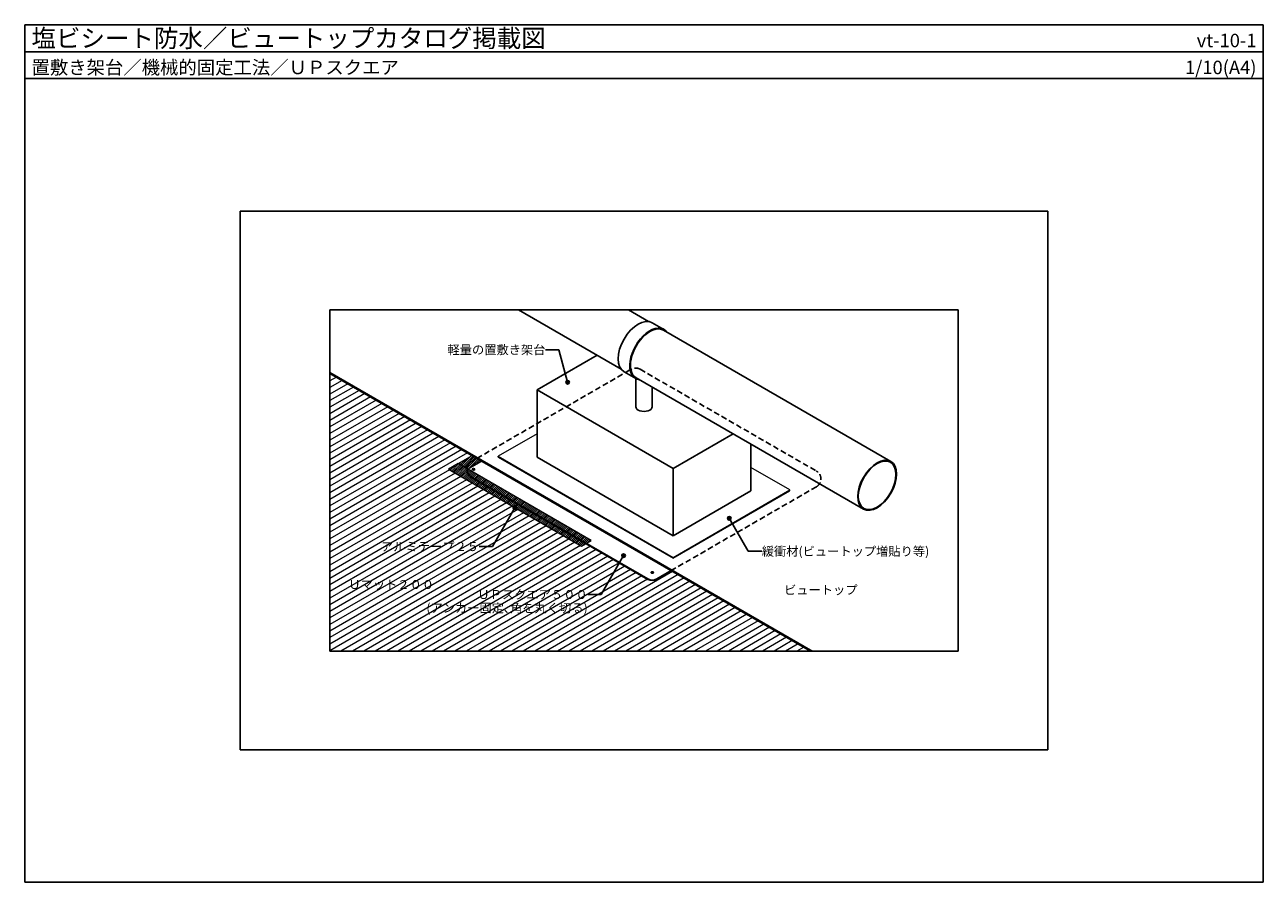
# Model space of a CAD drawing. Units: millimetres. Extents: x 0 to 2760, y 0 to 1910.
import ezdxf
from ezdxf.enums import TextEntityAlignment as Align

# ---------------------------------------------------------------- set-up
doc = ezdxf.new("R2010")
doc.units = ezdxf.units.MM
doc.linetypes.add('DASHED', pattern=[19.05, 12.7, -6.35])
doc.layers.get('0').update_dxf_attribs({"plot": 0})
doc.layers.add('BOUSUI', color=1, linetype='Continuous', lineweight=9)
doc.layers.add('HATCH', color=9, linetype='Continuous', lineweight=5)
for name, color, linetype in [('BUHIN', 50, 'Continuous'), ('KANAMONO', 4, 'Continuous'), ('KUTAI', 3, 'Continuous'), ('MOJI', 7, 'Continuous'), ('WAKU', 7, 'Continuous')]:
    doc.layers.add(name, color=color, linetype=linetype)
doc.styles.add('MSゴシック', font='txt')

msp = doc.modelspace()

# ---------------------------------------------------------------- hatches: boundary and pattern name
at = {"layer": 'MOJI', "linetype": 'ByBlock', "ltscale": 20}
for points in [[(1213.8, 1113.7, 1), (1205.8, 1113.7, 1)], [(1096.3, 834.3, 1), (1088.3, 834.3, 1)], [(1574, 810.8, 1), (1566, 810.8, 1)], [(1338.5, 727.5, 1), (1330.5, 727.5, 1)]]:
    msp.add_hatch(color=256, dxfattribs=at).paths.add_polyline_path(points)

# ---------------------------------------------------------------- linework, layer by layer
for p, q in [((0, 1850), (2760, 1850)), ((2280, 1495), (480, 1495)), ((480, 1495), (480, 295)), ((2280, 295), (2280, 1495)), ((480, 295), (2280, 295))]:
    msp.add_line(p, q)
at = {"color": 211, "linetype": 'ByBlock', "ltscale": 20}
for p, q in [((680, 1275), (2080, 1275)), ((680, 515), (680, 1275)), ((2080, 1275), (2080, 515)), ((2080, 515), (680, 515))]:
    msp.add_line(p, q, dxfattribs=at)
at = {"layer": 'BOUSUI', "linetype": 'ByBlock', "ltscale": 20}
for p, q in [((680, 1136.4), (1756.3, 515)), ((680, 1133.4), (1751.1, 515)), ((1141.8, 998.7), (1055.2, 948.7)), ((965.6, 932.4), (996.9, 950.5)), ((1055.2, 946.7), (1055.2, 948.7)), ((1055.2, 948.7), (1445, 723.7)), ((1055.2, 946.7), (1445, 721.7)), ((965.6, 932.4), (944, 919.9)), ((944, 919.9), (1240.6, 748.7)), ((1262.2, 761.2), (965.6, 932.4)), ((987.3, 919.9), (1018.5, 938)), ((1704.8, 873.7), (1618.2, 923.7)), ((1445, 723.7), (1704.8, 873.7)), ((1445, 721.7), (1704.8, 871.7)), ((1704.8, 871.7), (1704.8, 873.7)), ((1240.6, 748.7), (1262.2, 761.2)), ((1445, 721.7), (1445, 723.7))]:
    msp.add_line(p, q, dxfattribs=at)
at = {"layer": 'BUHIN', "color": 5, "linetype": 'ByBlock', "ltscale": 20}
for p, q in [((1328.8, 1143), (1100.2, 1275)), ((1345.1, 1275), (1390.1, 1249.1)), ((1398.5, 1246.3), (1424.5, 1231.3)), ((1423.6, 1229.7), (1930.2, 937.2)), ((1361.5, 1122), (1335.5, 1137)), ((1361.6, 1059.2), (1361.6, 1121.9)), ((1869, 831.1), (1362.4, 1123.6)), ((1398.4, 1059.2), (1398.4, 1102.8))]:
    msp.add_line(p, q, dxfattribs=at)
for centre, major_axis, start_param, end_param in [((1367, 1191.7), (-31.5, -54.6), 3.141593, 6.283185), ((1393, 1176.7), (30.6, 53), 0, 3.141593), ((1393, 1176.7), (-31.5, -54.6), 2.899648, 6.52513), ((1380, 1059.2), (-18.4, 0), 0, 3.141593)]:
    msp.add_ellipse(centre, major_axis=major_axis, ratio=0.57735, start_param=start_param, end_param=end_param, dxfattribs=at)
for major_axis in [(30.6, 53), (29.7, 51.4)]:
    msp.add_ellipse((1899.6, 884.2), major_axis=major_axis, ratio=0.57735, dxfattribs=at)
at = {"layer": 'HATCH', "linetype": 'Continuous', "lineweight": 5, "ltscale": 20}
for p, q in [((681.8, 1132.4), (680, 1131.4)), ((694.5, 1125.1), (680, 1116.7)), ((707.2, 1117.7), (680, 1102)), ((719.9, 1110.4), (680, 1087.4)), ((732.6, 1103.1), (680, 1072.7)), ((745.3, 1095.7), (680, 1058.1)), ((758, 1088.4), (680, 1043.4)), ((770.7, 1081.1), (680, 1028.7)), ((783.4, 1073.7), (680, 1014.1)), ((796.1, 1066.4), (680, 999.4)), ((808.8, 1059.1), (680, 984.7)), ((821.5, 1051.7), (680, 970.1)), ((834.2, 1044.4), (680, 955.4)), ((846.9, 1037.1), (680, 940.7)), ((859.6, 1029.7), (680, 926.1)), ((872.3, 1022.4), (680, 911.4)), ((885, 1015.1), (680, 896.7)), ((897.7, 1007.7), (680, 882.1)), ((910.4, 1000.4), (680, 867.4)), ((923.1, 993.1), (680, 852.7)), ((935.8, 985.8), (680, 838.1)), ((948.5, 978.4), (680, 823.4)), ((961.2, 971.1), (680, 808.8)), ((973.9, 963.8), (680, 794.1)), ((986.6, 956.4), (680, 779.4)), ((946.3, 918.5), (680, 764.8)), ((959, 911.2), (680, 750.1)), ((971.7, 903.9), (680, 735.4)), ((984.4, 896.5), (680, 720.8)), ((997.1, 889.2), (680, 706.1)), ((1009.8, 881.9), (680, 691.4)), ((1022.5, 874.5), (680, 676.8)), ((1035.2, 867.2), (680, 662.1)), ((1047.9, 859.9), (680, 647.4)), ((1060.6, 852.5), (680, 632.8)), ((1073.3, 845.2), (680, 618.1)), ((1086, 837.9), (680, 603.4)), ((1098.7, 830.5), (680, 588.8)), ((1111.4, 823.2), (680, 574.1)), ((1124.1, 815.9), (680, 559.5)), ((1136.8, 808.5), (680, 544.8)), ((1149.5, 801.2), (680, 530.1)), ((1162.2, 793.9), (680, 515.5)), ((1174.9, 786.6), (704.6, 515)), ((1187.6, 779.2), (730, 515)), ((1200.3, 771.9), (755.4, 515)), ((1213, 764.6), (780.8, 515)), ((1225.7, 757.2), (806.2, 515)), ((1238.4, 749.9), (831.6, 515)), ((1261, 748.3), (857, 515)), ((1273.7, 740.9), (882.4, 515)), ((1286.4, 733.6), (907.8, 515)), ((1299.1, 726.3), (933.2, 515)), ((1311.8, 718.9), (958.6, 515)), ((1324.5, 711.6), (984, 515)), ((1337.2, 704.3), (1009.4, 515)), ((1349.9, 696.9), (1034.8, 515)), ((1443.8, 692.5), (1136.4, 515)), ((1362.6, 689.6), (1060.2, 515)), ((1375.3, 682.3), (1085.6, 515)), ((1388, 674.9), (1111, 515)), ((1456.5, 685.1), (1161.8, 515)), ((1469.2, 677.8), (1187.2, 515)), ((1481.9, 670.5), (1212.6, 515)), ((1494.6, 663.1), (1238, 515)), ((1507.3, 655.8), (1263.4, 515)), ((1520, 648.5), (1288.8, 515)), ((1532.7, 641.1), (1314.2, 515)), ((1545.4, 633.8), (1339.6, 515)), ((1558.1, 626.5), (1365, 515)), ((1570.8, 619.1), (1390.4, 515)), ((1583.5, 611.8), (1415.8, 515)), ((1596.2, 604.5), (1441.2, 515)), ((1608.9, 597.1), (1466.6, 515)), ((1621.6, 589.8), (1492, 515)), ((1634.3, 582.5), (1517.4, 515)), ((1647, 575.1), (1542.8, 515)), ((1659.7, 567.8), (1568.2, 515)), ((1672.4, 560.5), (1593.6, 515)), ((1685.1, 553.1), (1619, 515)), ((1697.8, 545.8), (1644.4, 515)), ((1710.5, 538.5), (1669.8, 515)), ((1723.2, 531.1), (1695.2, 515)), ((1735.9, 523.8), (1720.6, 515)), ((1748.6, 516.5), (1746, 515))]:
    msp.add_line(p, q, dxfattribs=at)
at = {"layer": 'HATCH', "linetype": 'Continuous'}
for p, q in [((970.4, 929.6), (983.5, 942.7)), ((973.2, 928), (994.1, 948.9)), ((976.1, 926.4), (999, 949.3)), ((984.6, 921.4), (1007, 943.8)), ((985.8, 931.6), (1001.8, 947.6)), ((988.1, 920.4), (1010.4, 942.7)), ((996.4, 937.7), (1004.7, 946)), ((998.7, 926.5), (1013.2, 941)), ((1007, 943.8), (1007.5, 944.3)), ((1009.3, 932.6), (1016.1, 939.4)), ((945.2, 919.2), (948.4, 922.5)), ((948, 917.6), (959.1, 928.6)), ((950.9, 915.9), (966.7, 931.8)), ((953.7, 914.3), (969.5, 930.1)), ((956.5, 912.6), (972.4, 928.5)), ((959.4, 911), (975.2, 926.8)), ((962.2, 909.4), (978.1, 925.2)), ((965.1, 907.7), (980.9, 923.6)), ((967.5, 931.3), (972.9, 936.6)), ((967.9, 906.1), (983.8, 921.9)), ((970.8, 904.4), (986.6, 920.3)), ((973.6, 902.8), (989.5, 918.6)), ((976.5, 901.1), (992.3, 917)), ((978.9, 924.7), (985.8, 931.6)), ((979.3, 899.5), (995.2, 915.3)), ((981.8, 923.1), (996.4, 937.7)), ((982.2, 897.9), (998, 913.7)), ((985, 896.2), (1000.9, 912.1)), ((987.9, 894.6), (1003.7, 910.4)), ((990.7, 892.9), (1006.6, 908.8)), ((993.6, 891.3), (1009.4, 907.1)), ((996.4, 889.6), (1012.2, 905.5)), ((999.2, 888), (1015.1, 903.8)), ((1002.1, 886.3), (1017.9, 902.2)), ((1004.9, 884.7), (1020.8, 900.6)), ((1007.8, 883.1), (1023.6, 898.9)), ((1010.6, 881.4), (1026.5, 897.3)), ((1013.5, 879.8), (1029.3, 895.6)), ((1016.3, 878.1), (1032.2, 894)), ((1019.2, 876.5), (1035, 892.3)), ((1022, 874.8), (1037.9, 890.7)), ((1024.9, 873.2), (1040.7, 889)), ((1027.7, 871.6), (1043.6, 887.4)), ((1030.6, 869.9), (1046.4, 885.8)), ((1033.4, 868.3), (1049.3, 884.1)), ((1036.3, 866.6), (1052.1, 882.5)), ((1039.1, 865), (1054.9, 880.8)), ((1041.9, 863.3), (1057.8, 879.2)), ((1044.8, 861.7), (1060.6, 877.5)), ((1047.6, 860.1), (1063.5, 875.9)), ((1050.5, 858.4), (1066.3, 874.3)), ((1053.3, 856.8), (1069.2, 872.6)), ((1056.2, 855.1), (1072, 871)), ((1059, 853.5), (1074.9, 869.3)), ((1061.9, 851.8), (1077.7, 867.7)), ((1064.7, 850.2), (1080.6, 866)), ((1067.6, 848.5), (1083.4, 864.4)), ((1070.4, 846.9), (1086.3, 862.8)), ((1073.3, 845.3), (1089.1, 861.1)), ((1076.1, 843.6), (1092, 859.5)), ((1078.9, 842), (1094.8, 857.8)), ((1081.8, 840.3), (1097.6, 856.2)), ((1084.6, 838.7), (1100.5, 854.5)), ((1087.5, 837), (1103.3, 852.9)), ((1090.3, 835.4), (1106.2, 851.2)), ((1093.2, 833.8), (1109, 849.6)), ((1096, 832.1), (1111.9, 848)), ((1098.9, 830.5), (1114.7, 846.3)), ((1101.7, 828.8), (1117.6, 844.7)), ((1104.6, 827.2), (1120.4, 843)), ((1107.4, 825.5), (1123.3, 841.4)), ((1110.3, 823.9), (1126.1, 839.7)), ((1113.1, 822.3), (1129, 838.1)), ((1116, 820.6), (1131.8, 836.5)), ((1118.8, 819), (1134.7, 834.8)), ((1121.6, 817.3), (1137.5, 833.2)), ((1124.5, 815.7), (1140.3, 831.5)), ((1127.3, 814), (1143.2, 829.9)), ((1130.2, 812.4), (1146, 828.2)), ((1133, 810.7), (1148.9, 826.6)), ((1135.9, 809.1), (1151.7, 825)), ((1138.7, 807.5), (1154.6, 823.3)), ((1141.6, 805.8), (1157.4, 821.7)), ((1144.4, 804.2), (1160.3, 820)), ((1147.3, 802.5), (1163.1, 818.4)), ((1150.1, 800.9), (1166, 816.7)), ((1153, 799.2), (1168.8, 815.1)), ((1155.8, 797.6), (1171.7, 813.4)), ((1158.7, 796), (1174.5, 811.8)), ((1161.5, 794.3), (1177.4, 810.2)), ((1164.3, 792.7), (1180.2, 808.5)), ((1167.2, 791), (1183, 806.9)), ((1170, 789.4), (1185.9, 805.2)), ((1172.9, 787.7), (1188.7, 803.6)), ((1175.7, 786.1), (1191.6, 801.9)), ((1178.6, 784.4), (1194.4, 800.3)), ((1181.4, 782.8), (1197.3, 798.7)), ((1184.3, 781.2), (1200.1, 797)), ((1187.1, 779.5), (1203, 795.4)), ((1190, 777.9), (1205.8, 793.7)), ((1192.8, 776.2), (1208.7, 792.1)), ((1195.7, 774.6), (1211.5, 790.4)), ((1198.5, 772.9), (1214.4, 788.8)), ((1201.4, 771.3), (1217.2, 787.2)), ((1204.2, 769.7), (1220.1, 785.5)), ((1207, 768), (1222.9, 783.9)), ((1209.9, 766.4), (1225.7, 782.2)), ((1212.7, 764.7), (1228.6, 780.6)), ((1215.6, 763.1), (1231.4, 778.9)), ((1218.4, 761.4), (1234.3, 777.3)), ((1221.3, 759.8), (1237.1, 775.6)), ((1224.1, 758.2), (1240, 774)), ((1227, 756.5), (1242.8, 772.4)), ((1229.8, 754.9), (1245.7, 770.7)), ((1232.7, 753.2), (1248.5, 769.1)), ((1235.5, 751.6), (1251.4, 767.4)), ((1238.4, 749.9), (1254.2, 765.8)), ((1243, 750), (1257.1, 764.1)), ((1253.6, 756.2), (1259.9, 762.5))]:
    msp.add_line(p, q, dxfattribs=at)
at = {"layer": 'KANAMONO', "linetype": 'DASHED'}
for p, q in [((1007.7, 944.2), (1351.4, 1142.6)), ((1371.4, 1142.6), (1764.4, 915.7)), ((1764.4, 881.1), (1440.7, 694.2))]:
    msp.add_line(p, q, dxfattribs=at)
at = {"layer": 'KANAMONO', "linetype": 'ByBlock', "ltscale": 20}
for p, q in [((1007.7, 944.2), (995.6, 937.2)), ((995.6, 902.6), (1388.6, 675.7)), ((995.6, 901.5), (1388.6, 674.6)), ((1408.6, 675.7), (1440.7, 694.2)), ((1408.6, 674.6), (1441.7, 693.7))]:
    msp.add_line(p, q, dxfattribs=at)
at = {"layer": 'KANAMONO', "linetype": 'DASHED'}
for centre, start, end in [((1361.4, 1125.3), 60, 120), ((1754.4, 898.4), 300, 60)]:
    msp.add_arc(centre, 20, start, end, dxfattribs=at)
at = {"layer": 'KANAMONO', "linetype": 'ByBlock', "ltscale": 20}
for centre, start, end in [((1005.6, 919.9), 120, 240), ((1005.6, 918.8), 178.4242, 240), ((1398.6, 693), 240, 300), ((1398.6, 691.9), 240, 300)]:
    msp.add_arc(centre, 20, start, end, dxfattribs=at)
at = {"layer": 'KANAMONO'}
for centre in [(1000.2, 919.9), (1398.6, 689.9)]:
    msp.add_ellipse(centre, major_axis=(3.06, 0), ratio=0.57735, dxfattribs=at)
at = {"layer": 'KUTAI', "linetype": 'ByBlock', "ltscale": 20}
for p, q in [((1275.5, 1173.8), (1141.8, 1096.7)), ((1141.8, 946.7), (1141.8, 1096.7)), ((1141.8, 1096.7), (1445, 921.7)), ((1445, 921.7), (1578.6, 998.8)), ((1618.2, 976), (1618.2, 871.7)), ((1141.8, 946.7), (1445, 771.7)), ((1445, 921.7), (1445, 771.7)), ((1445, 771.7), (1618.2, 871.7))]:
    msp.add_line(p, q, dxfattribs=at)
at = {"layer": 'MOJI', "linetype": 'ByBlock', "ltscale": 20}
for p, q in [((1190.4, 1186.2), (1160.4, 1186.2)), ((1209.8, 1113.7), (1190.4, 1186.2)), ((1092.3, 834.3), (1042.3, 747.7)), ((1570, 810.8), (1612.5, 737.2)), ((1042.3, 747.7), (1012.3, 747.7)), ((1334.5, 727.5), (1284.5, 640.9)), ((1612.5, 737.2), (1642.5, 737.2)), ((1284.5, 640.9), (1254.5, 640.9))]:
    msp.add_line(p, q, dxfattribs=at)
for centre in [(1209.8, 1113.7), (1092.3, 834.3), (1570, 810.8), (1334.5, 727.5)]:
    msp.add_circle(centre, 4, dxfattribs=at)
at = {"layer": 'WAKU'}
for p, q in [((0, 1790), (0, 1910)), ((0, 1910), (2760, 1910)), ((2760, 1910), (0, 1910)), ((0, 1910), (0, 0)), ((2760, 1910), (2760, 1790)), ((2760, 0), (2760, 1910)), ((2760, 1790), (0, 1790)), ((0, 0), (2760, 0))]:
    msp.add_line(p, q, dxfattribs=at)

# ---------------------------------------------------------------- texts
at = {"layer": 'MOJI', "style": 'MSゴシック'}
msp.add_text('軽量の置敷き架台', height=20, dxfattribs=at).set_placement((1160.4, 1186.2), align=Align.MIDDLE_RIGHT)
at = {"layer": 'MOJI', "linetype": 'Continuous', "style": 'MSゴシック'}
for s, p in [('アルミテープ２５', (1012.3, 747.7)), ('ＵＰスクエア５００', (1254.5, 640.9)), ('(アンカー固定､角を丸く切る)', (1254.5, 610.9))]:
    msp.add_text(s, height=20, dxfattribs=at).set_placement(p, align=Align.MIDDLE_RIGHT)
at = {"layer": 'MOJI', "style": 'MSゴシック'}
for s, p in [('緩衝材(ビュートップ増貼り等)', (1642.5, 737.2)), ('Ｕマット２００', (721.2, 663.2)), ('ビュートップ', (1692.2, 651.2))]:
    msp.add_text(s, height=20, dxfattribs=at).set_placement(p, align=Align.MIDDLE_LEFT)
at = {"layer": 'WAKU', "style": 'MSゴシック'}
for s, height, p in [('塩ビシート防水／ビュートップカタログ掲載図', 40, (15, 1860)), ('置敷き架台／機械的固定工法／ＵＰスクエア', 30, (15, 1800))]:
    msp.add_text(s, height=height, dxfattribs=at).set_placement(p)
for s, p in [('vt-10-1', (2745, 1860)), ('1/10(A4)', (2745, 1800))]:
    msp.add_text(s, height=30, dxfattribs=at).set_placement(p, align=Align.RIGHT)

doc.saveas('drawing.dxf')
